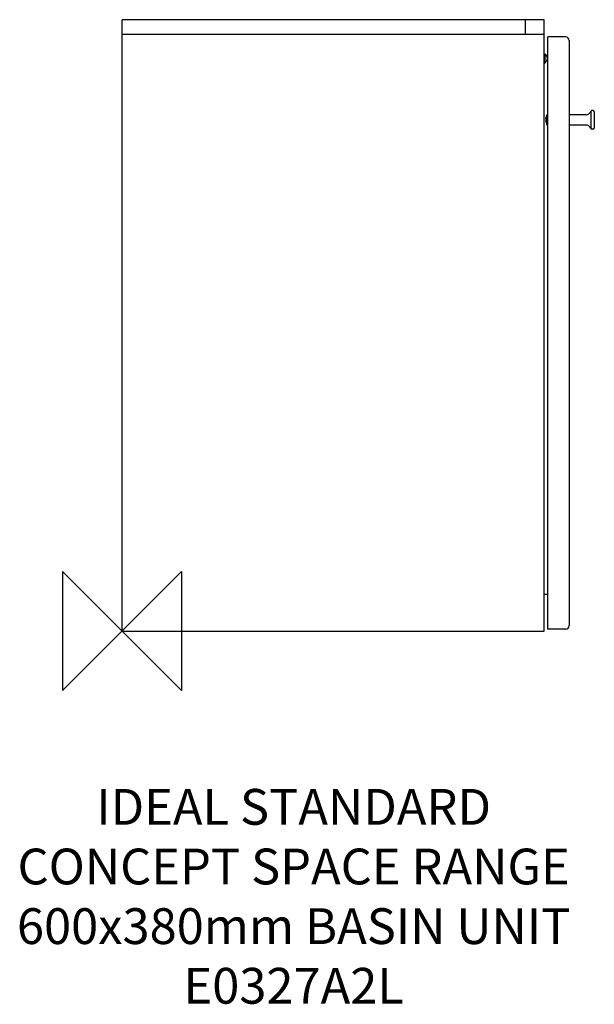
# Model space of a CAD drawing. Units: millimetres. Extents: x -86 to 396, y -313 to 512.
import ezdxf

# ---------------------------------------------------------------- set-up
doc = ezdxf.new("R2010")
doc.units = ezdxf.units.MM
doc.header["$MEASUREMENT"] = 0
doc.layers.add('DETAIL', color=2, linetype='Continuous')
doc.layers.add('Origin', color=6, linetype='Continuous')
doc.layers.add('Text', color=7, linetype='Continuous', lineweight=9)
doc.styles.add('Fastrack', font='simplex.shx')

# ---------------------------------------------------------------- blocks, each defined once
blk = doc.blocks.new('ZPO')
at = {"layer": 'Origin'}
blk.add_lwpolyline([(-50, 50), (-50, -50), (50, 50), (50, -50)], close=True, dxfattribs=at)

msp = doc.modelspace()

# ---------------------------------------------------------------- linework, layer by layer
at = {"layer": 'DETAIL', "color": 2, "linetype": 'Continuous'}
for p, q in [((0, 0), (0, 512.5)), ((354, 512.5), (0, 512.5)), ((338, 512.5), (338, 500)), ((354, 0), (354, 512.5)), ((354, 500), (0, 500)), ((357.1, 1.5), (357.1, 498)), ((372.1, 498), (357.1, 498)), ((375.1, 495), (375.1, 4.5)), ((354, 483.87), (354.9, 483.87)), ((354.9, 476.13), (354.9, 483.87)), ((354, 476.13), (354.9, 476.13)), ((355.44, 430.2), (356.2, 431.85)), ((355.44, 430.2), (355.46, 430.2)), ((356.2, 432.5), (356.2, 424.5)), ((356.4, 424.3), (356.4, 432.7)), ((356.4, 432.7), (357.1, 432.7)), ((375.3, 424.15), (375.3, 432.85)), ((389.33, 432.85), (375.3, 432.85)), ((393.1, 435.35), (393.1, 421.65)), ((395.1, 436.35), (394.1, 436.35)), ((396.1, 435.35), (396.1, 421.65)), ((355.24, 429), (356.2, 429)), ((356.2, 428), (355.24, 428)), ((355.46, 426.8), (355.44, 426.8)), ((355.44, 426.8), (356.2, 425.15)), ((356.4, 424.3), (357.1, 424.3)), ((389.33, 424.15), (375.3, 424.15)), ((395.1, 420.65), (394.1, 420.65)), ((357.1, 30.7), (354, 30.7)), ((0, 0), (354, 0)), ((372.1, 1.5), (357.1, 1.5))]:
    msp.add_line(p, q, dxfattribs=at)
for centre, radius, start, end in [((372.1, 495), 3, 0, 90), ((352.97, 480), 3.78, 300.70027, 59.29973), ((361.31, 428.5), 6.09, 163.79283, 175.2912), ((356.4, 432.5), 0.2, 90, 180), ((389.27, 437.03), 4.18, 270.81674, 336.28662), ((394.1, 435.35), 1, 90, 180), ((395.1, 435.35), 1, 0, 90), ((361.31, 428.5), 6.09, 184.7088, 196.20717), ((356.4, 424.5), 0.2, 180, 270), ((389.27, 419.97), 4.18, 23.72864, 89.1673), ((394.1, 421.65), 1, 180, 270), ((395.1, 421.65), 1, 270, 360), ((372.1, 4.5), 3, 270, 0)]:
    msp.add_arc(centre, radius, start, end, dxfattribs=at)

# ---------------------------------------------------------------- block references
at = {"layer": 'Origin'}
msp.add_blockref('ZPO', (0, 0), dxfattribs=at)

# ---------------------------------------------------------------- texts
at = {"layer": 'Text', "insert": (143.94, -132.43), "char_height": 30, "width": 2237.2895, "attachment_point": 2, "style": 'Fastrack'}
msp.add_mtext('IDEAL STANDARD\\PCONCEPT SPACE RANGE\\P600x380mm BASIN UNIT\\PE0327A2L', dxfattribs=at)

doc.saveas('drawing.dxf')
